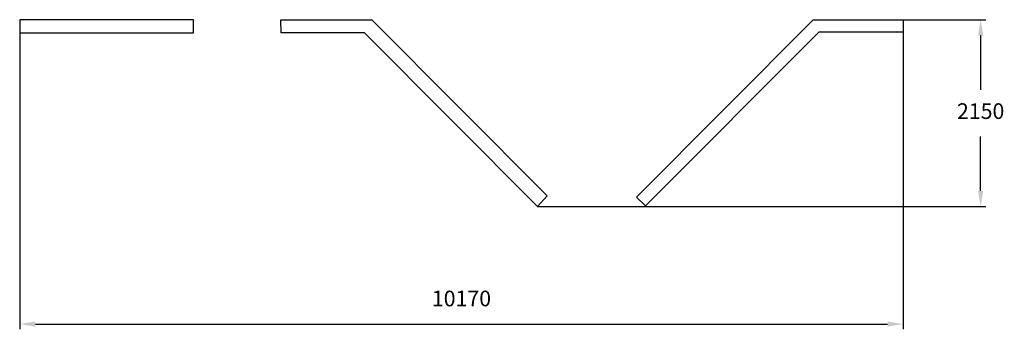
# Model space of a CAD drawing. Units: millimetres. Extents: x 492924 to 504257, y 5168 to 8729.
import ezdxf

# ---------------------------------------------------------------- set-up
doc = ezdxf.new("R2010")
doc.units = ezdxf.units.MM
doc.header["$LTSCALE"] = 60
doc.header["$PDSIZE"] = -1
doc.layers.add('LAYER_1', color=7, linetype='Continuous')
doc.styles.get("Standard").update_dxf_attribs({"font": 'isocpeui.ttf'})
doc.dimstyles.new('ISO-25', dxfattribs={"dimtxt": 2.5, "dimasz": 2.5, "dimexe": 1.25, "dimexo": 0.625, "dimtad": 1, "dimtxsty": 'Standard', "dimcen": 2.5, "dimadec": 0, "dimazin": 0, "dimtfac": 1, "dimtmove": 0, "dimatfit": 3, "dimfxl": 1, "dimarcsym": 0})

# ---------------------------------------------------------------- blocks, each defined once
blk = doc.blocks.new('*D24')
at = {"color": 0, "lineweight": -2, "transparency": 16777216}
for p, q in [((492924, 8577), (492924, 5168)), ((503094, 8584), (503094, 5168)), ((493104, 5228), (502914, 5228))]:
    blk.add_line(p, q, dxfattribs=at)
at = {"color": 0, "transparency": 16777216}
for points in [[(493104, 5258), (493104, 5198), (492924, 5228)], [(502914, 5258), (502914, 5198), (503094, 5228)]]:
    blk.add_solid(points, dxfattribs=at)
at = {"layer": 'Defpoints', "color": 0, "transparency": 16777216}
for p in [(492924, 8577), (503094, 8584), (503094, 5228)]:
    blk.add_point(p, dxfattribs=at)
at = {"color": 0, "transparency": 16777216, "insert": (498009, 5499), "char_height": 180, "attachment_point": 5}
blk.add_mtext('10170', dxfattribs=at)
blk = doc.blocks.new('*D25')
at = {"color": 0, "lineweight": -2, "transparency": 16777216}
for p, q in [((502576, 8729), (504045, 8729)), ((503985, 8549), (503985, 7924)), ((503985, 6759), (503985, 7384)), ((498885, 6579), (504045, 6579))]:
    blk.add_line(p, q, dxfattribs=at)
at = {"color": 0, "transparency": 16777216}
for points in [[(503955, 8549), (504015, 8549), (503985, 8729)], [(503955, 6759), (504015, 6759), (503985, 6579)]]:
    blk.add_solid(points, dxfattribs=at)
at = {"layer": 'Defpoints', "color": 0, "transparency": 16777216}
for p in [(502576, 8729), (503985, 8729), (498885, 6579)]:
    blk.add_point(p, dxfattribs=at)
at = {"color": 0, "transparency": 16777216, "insert": (503985, 7654), "char_height": 180, "attachment_point": 5}
blk.add_mtext('2150', dxfattribs=at)

msp = doc.modelspace()

# ---------------------------------------------------------------- linework, layer by layer
at = {"layer": 'LAYER_1', "color": 7, "true_color": 0xffffff}
for points in [[(492923.8, 8577.3), (494926.1, 8577.3), (494926.1, 8728.6), (492923.8, 8728.6), (492923.8, 8577.3)], [(495928.5, 8728.6), (496978.4, 8728.6), (498996.8, 6701.1), (498885.1, 6578.6), (496893.7, 8577.3), (495931.9, 8577.3), (495928.5, 8728.6)], [(500023, 6687.6), (502058.4, 8728.6), (503093.8, 8728.6), (503093.8, 8584.1), (502122.7, 8584.1), (500126, 6587.4), (500023, 6687.6)]]:
    msp.add_lwpolyline(points, close=True, dxfattribs=at)

# ---------------------------------------------------------------- dimensions: what is measured, and where the dimension line sits
dim = msp.add_linear_dim(base=(503984.5, 8728.6), p1=(498885.1, 6578.6), p2=(502576.1, 8728.6), angle=90, dimstyle='ISO-25', override={"dimtxt": 180, "dimasz": 180, "dimexe": 60, "dimexo": 0, "dimgap": 180, "dimtih": 1, "dimtoh": 1, "dimdec": 0, "dimzin": 0, "dimadec": 2, "dimtdec": 3, "dimtzin": 0})
dim.commit()
dim.dimension.update_dxf_attribs({"geometry": '*D25', "text_midpoint": (503984.5, 7653.6)})
dim = msp.add_linear_dim(base=(503093.8, 5228), p1=(492923.8, 8577.3), p2=(503093.8, 8584.1), dimstyle='ISO-25', override={"dimtxt": 180, "dimasz": 180, "dimexe": 60, "dimexo": 0, "dimgap": 180, "dimtih": 1, "dimtoh": 1, "dimdec": 0, "dimzin": 0, "dimadec": 2, "dimtdec": 3, "dimtzin": 0})
dim.commit()
dim.dimension.update_dxf_attribs({"geometry": '*D24', "text_midpoint": (498008.8, 5499.1)})

doc.saveas('drawing.dxf')
